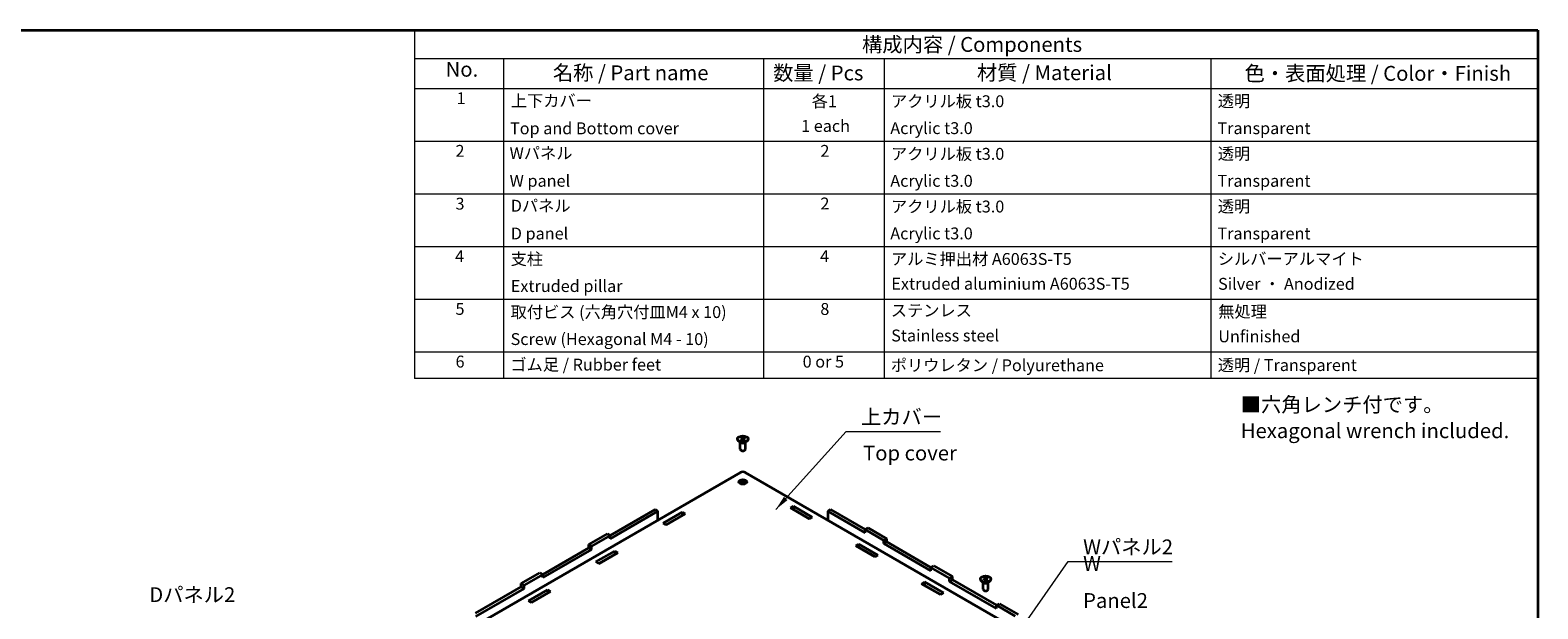
# Model space of a CAD drawing. Units: millimetres. Extents: x 14 to 9048, y 8 to 1701.
# Drawn here: x 152 to 405, y 192 to 289 of the extents above; entities that cross this region are included whole.
import ezdxf

# ---------------------------------------------------------------- set-up
doc = ezdxf.new("R2010")
doc.units = ezdxf.units.MM
for name, color, linetype, lineweight in [('Border (ISO)', 7, 'Continuous', 35), ('Symbol (ISO)', 7, 'Continuous', 18), ('Visible (ISO)', 7, 'Continuous', 35)]:
    doc.layers.add(name, color=color, linetype=linetype, lineweight=lineweight)
doc.styles.add('Note Text (TK)', font='txt')
doc.styles.add('Note Text (TK2)', font='txt')
doc.dimstyles.new('Default - Method 1b (TK)$7', dxfattribs={"dimtxt": 2.5, "dimasz": 2.5, "dimexe": 1, "dimexo": 1.5, "dimgap": 1, "dimtad": 1, "dimrnd": 1e-08, "dimdsep": 46, "dimtxsty": 'Note Text (TK)', "dimcen": 0.09, "dimdle": 5, "dimclrd": 100, "dimclre": 100, "dimclrt": 7, "dimadec": 1, "dimazin": 1, "dimtfac": 1, "dimtmove": 0, "dimatfit": 3, "dimfxl": 1, "dimtolj": 1, "dimlwd": -1, "dimlwe": -1, "dimarcsym": 0})

# ---------------------------------------------------------------- blocks, each defined once
blk = doc.blocks.new('図面枠 tk図枠')
at = {"layer": 'Border (ISO)'}
for p, q in [((14.5, 289), (405.5, 289)), ((405.5, 289), (405.5, 8))]:
    blk.add_line(p, q, dxfattribs=at)
blk = doc.blocks.new('構成内容 _ Components')
at = {"layer": 'Symbol (ISO)'}
for p, q in [((405.5, 289), (216.46, 289)), ((216.46, 289), (216.46, 284.16)), ((405.5, 289), (405.5, 284.16)), ((405.5, 284.16), (216.46, 284.16)), ((216.46, 284.16), (216.46, 279.12)), ((231.46, 284.16), (231.46, 279.12)), ((275.22, 284.16), (275.22, 279.12)), ((295.5, 284.16), (295.5, 279.12)), ((350.5, 284.16), (350.5, 279.12)), ((405.5, 284.16), (405.5, 279.12)), ((405.5, 279.12), (216.46, 279.12)), ((216.46, 279.12), (216.46, 230.36)), ((231.46, 279.12), (231.46, 230.36)), ((275.22, 279.12), (275.22, 230.36)), ((295.5, 279.12), (295.5, 230.36)), ((350.5, 279.12), (350.5, 230.36)), ((405.5, 279.12), (405.5, 230.36)), ((405.5, 270.25), (216.46, 270.25)), ((405.5, 261.39), (216.46, 261.39)), ((405.5, 252.52), (216.46, 252.52)), ((405.5, 243.66), (216.46, 243.66)), ((405.5, 234.79), (216.46, 234.79)), ((405.5, 230.36), (216.46, 230.36))]:
    blk.add_line(p, q, dxfattribs=at)
at = {"layer": 'Symbol (ISO)', "color": 7, "attachment_point": 7}
for s, insert, char_height, style in [('構成内容 / Components', (291.79, 284.56), 2.5, 'Note Text (TK)'), ('No.', (221.72, 280.38), 2.5, 'Note Text (TK)'), ('名称 / Part name', (239.76, 279.79), 2.5, 'Note Text (TK)'), ('数量 / Pcs', (276.83, 279.76), 2.5, 'Note Text (TK)'), ('材質 / Material', (311.12, 279.8), 2.5, 'Note Text (TK)'), ('色・表面処理 / Color・Finish', (356.15, 279.69), 2.5, 'Note Text (TK)'), ('1', (223.56, 275.91), 2, 'Note Text (TK2)'), ('上下カバー', (232.68, 275.49), 2, 'Note Text (TK2)'), ('各1', (283.31, 275.4), 2, 'Note Text (TK2)'), ('アクリル板 t3.0', (296.65, 275.4), 2, 'Note Text (TK2)'), ('透明', (351.64, 275.43), 2, 'Note Text (TK2)'), ('1 each', (281.54, 271.24), 2, 'Note Text (TK2)'), ('Top and Bottom cover', (232.55, 270.84), 2, 'Note Text (TK2)'), ('Acrylic t3.0', (296.54, 270.87), 2, 'Note Text (TK2)'), ('Transparent', (351.59, 270.86), 2, 'Note Text (TK2)'), ('2', (223.38, 267.04), 2, 'Note Text (TK2)'), ('Wパネル', (232.48, 266.66), 2, 'Note Text (TK2)'), ('2', (284.78, 267.04), 2, 'Note Text (TK2)'), ('アクリル板 t3.0', (296.65, 266.54), 2, 'Note Text (TK2)'), ('透明', (351.64, 266.57), 2, 'Note Text (TK2)'), ('W panel', (232.48, 262), 2, 'Note Text (TK2)'), ('Acrylic t3.0', (296.54, 262), 2, 'Note Text (TK2)'), ('Transparent', (351.59, 262), 2, 'Note Text (TK2)'), ('3', (223.38, 258.15), 2, 'Note Text (TK2)'), ('Dパネル', (232.68, 257.8), 2, 'Note Text (TK2)'), ('2', (284.78, 258.18), 2, 'Note Text (TK2)'), ('アクリル板 t3.0', (296.65, 257.67), 2, 'Note Text (TK2)'), ('透明', (351.64, 257.7), 2, 'Note Text (TK2)'), ('D panel', (232.68, 253.13), 2, 'Note Text (TK2)'), ('Acrylic t3.0', (296.54, 253.14), 2, 'Note Text (TK2)'), ('Transparent', (351.59, 253.13), 2, 'Note Text (TK2)'), ('4', (223.32, 249.31), 2, 'Note Text (TK2)'), ('支柱', (232.65, 248.84), 2, 'Note Text (TK2)'), ('4', (284.73, 249.31), 2, 'Note Text (TK2)'), ('アルミ押出材 A6063S-T5', (296.65, 248.84), 2, 'Note Text (TK2)'), ('シルバーアルマイト', (351.65, 248.87), 2, 'Note Text (TK2)'), ('Extruded pillar', (232.68, 244.28), 2, 'Note Text (TK2)'), ('Extruded aluminium A6063S-T5', (296.72, 244.67), 2, 'Note Text (TK2)'), ('Silver ・ Anodized', (351.69, 244.65), 2, 'Note Text (TK2)'), ('5', (223.38, 240.43), 2, 'Note Text (TK2)'), ('取付ビス (六角穴付皿M4 x 10)', (232.65, 239.9), 2, 'Note Text (TK2)'), ('8', (284.77, 240.42), 2, 'Note Text (TK2)'), ('ステンレス', (296.63, 240.17), 2, 'Note Text (TK2)'), ('無処理', (351.73, 239.98), 2, 'Note Text (TK2)'), ('Stainless steel', (296.69, 235.95), 2, 'Note Text (TK2)'), ('Unfinished', (351.73, 235.81), 2, 'Note Text (TK2)'), ('Screw (Hexagonal M4 - 10)', (232.65, 235.35), 2, 'Note Text (TK2)'), ('6', (223.39, 231.56), 2, 'Note Text (TK2)'), ('ゴム足 / Rubber feet', (232.61, 231.05), 2, 'Note Text (TK2)'), ('0 or 5', (281.79, 231.55), 2, 'Note Text (TK2)'), ('ポリウレタン / Polyurethane', (296.62, 230.94), 2, 'Note Text (TK2)'), ('透明 / Transparent', (351.64, 230.97), 2, 'Note Text (TK2)')]:
    blk.add_mtext(s, dxfattribs=dict(at, insert=insert, char_height=char_height, style=style))

msp = doc.modelspace()

# ---------------------------------------------------------------- linework, layer by layer
at = {"layer": 'Visible (ISO)'}
for p, q in [((270.8406, 220.088), (270.8406, 220.1751)), ((271.4152, 219.5437), (271.1009, 219.7252)), ((271.285, 218.4386), (271.285, 219.6189)), ((271.4827, 218.2182), (271.4152, 218.2572)), ((271.4197, 220.2231), (271.6465, 220.354)), ((271.5027, 220.0442), (271.4197, 220.2231)), ((271.8125, 219.9963), (271.5027, 220.0442)), ((271.5646, 220.0346), (271.6465, 220.0819)), ((271.6465, 220.354), (271.9563, 220.3061)), ((271.6465, 220.0819), (271.6465, 220.354)), ((271.6465, 220.0819), (271.8014, 220.0579)), ((271.8014, 220.0579), (271.8943, 220.0435)), ((272.0393, 220.1272), (271.8125, 219.9963)), ((271.9563, 220.3061), (272.0393, 220.1272)), ((271.9563, 220.0793), (271.9563, 220.3061)), ((271.9763, 218.2182), (272.0438, 218.2572)), ((272.0438, 219.5437), (272.358, 219.7252)), ((272.1739, 218.4386), (272.1739, 219.6189)), ((272.6184, 220.088), (272.6184, 220.1751)), ((271.3367, 214.505), (201.4116, 174.1338)), ((315.3344, 189.5565), (272.1223, 214.505)), ((249.4038, 203.9015), (256.9588, 208.2634)), ((256.9588, 208.2634), (257.4302, 207.9912)), ((279.725, 208.537), (280.2279, 208.8274)), ((282.9149, 206.6954), (279.725, 208.537)), ((280.2279, 208.283), (280.1964, 208.2649)), ((280.2279, 208.8274), (280.2279, 208.283)), ((280.2279, 208.8274), (283.4177, 206.9857)), ((282.9463, 206.7135), (280.2279, 208.283)), ((286.0288, 207.9912), (286.5002, 208.2634)), ((286.5002, 208.2634), (292.3351, 204.8946)), ((257.4302, 207.9912), (249.4038, 203.3571)), ((257.4302, 206.4761), (257.4302, 207.9912)), ((258.3212, 205.9926), (261.511, 207.8342)), ((258.824, 205.7023), (258.3212, 205.9926)), ((261.511, 207.2899), (258.7926, 205.7204)), ((262.0138, 207.5439), (258.824, 205.7023)), ((261.511, 207.8342), (262.0138, 207.5439)), ((261.511, 207.8342), (261.511, 207.2899)), ((261.5424, 207.2718), (261.511, 207.2899)), ((283.4177, 206.9857), (282.9149, 206.6954)), ((292.3351, 204.3502), (286.0288, 207.9912)), ((286.0288, 207.9912), (286.0288, 206.4761)), ((245.7897, 202.3592), (248.9324, 204.1736)), ((249.4038, 203.9015), (246.2611, 202.087)), ((248.9324, 204.1736), (249.4038, 203.9015)), ((249.4038, 203.3571), (249.4038, 203.9015)), ((292.3351, 204.8946), (292.8065, 205.1667)), ((292.3351, 204.3502), (292.3351, 204.8946)), ((295.4778, 203.0801), (292.3351, 204.8946)), ((292.8065, 205.1667), (295.9492, 203.3523)), ((295.9492, 203.3523), (295.4778, 203.0801)), ((295.4778, 202.5358), (295.4778, 203.0801)), ((295.9492, 202.808), (295.9492, 203.3523)), ((238.0649, 197.355), (245.7897, 201.8149)), ((246.2611, 201.5427), (238.0649, 196.8106)), ((246.2611, 202.087), (245.7897, 202.3592)), ((245.7897, 201.8149), (245.7897, 202.3592)), ((246.2611, 201.5427), (245.7897, 201.8149)), ((246.2611, 201.5427), (246.2611, 202.087)), ((246.9823, 199.4461), (250.1722, 201.2878)), ((250.1722, 200.7434), (247.4537, 199.1739)), ((250.675, 200.9975), (247.4852, 199.1558)), ((250.1722, 201.2878), (250.675, 200.9975)), ((250.1722, 201.2878), (250.1722, 200.7434)), ((250.2036, 200.7253), (250.1722, 200.7434)), ((290.7664, 202.1623), (291.2692, 202.4526)), ((293.9562, 200.3207), (290.7664, 202.1623)), ((291.2692, 201.9083), (291.2378, 201.8902)), ((291.2692, 202.4526), (294.459, 200.611)), ((291.2692, 202.4526), (291.2692, 201.9083)), ((293.9876, 200.3388), (291.2692, 201.9083)), ((294.459, 200.611), (293.9562, 200.3207)), ((295.9492, 202.808), (295.4778, 202.5358)), ((303.3764, 197.9755), (295.4778, 202.5358)), ((295.9492, 202.808), (303.3764, 198.5198)), ((247.4852, 199.1558), (246.9823, 199.4461)), ((303.3764, 198.5198), (303.8478, 198.792)), ((303.3764, 197.9755), (303.3764, 198.5198)), ((306.5191, 196.7054), (303.3764, 198.5198)), ((303.8478, 198.792), (306.9905, 196.9776)), ((234.4508, 195.8127), (237.5935, 197.6271)), ((234.9222, 195.5405), (234.4508, 195.8127)), ((234.4508, 195.2684), (234.4508, 195.8127)), ((238.0649, 197.355), (234.9222, 195.5405)), ((234.9222, 194.9962), (234.9222, 195.5405)), ((237.5935, 197.6271), (238.0649, 197.355)), ((238.0649, 196.8106), (238.0649, 197.355)), ((301.8077, 195.7876), (302.3105, 196.0779)), ((304.9976, 193.9459), (301.8077, 195.7876)), ((302.3105, 195.5336), (302.2791, 195.5154)), ((302.3105, 196.0779), (305.5004, 194.2363)), ((302.3105, 196.0779), (302.3105, 195.5336)), ((305.029, 193.9641), (302.3105, 195.5336)), ((306.9905, 196.9776), (306.5191, 196.7054)), ((306.5191, 196.1611), (306.5191, 196.7054)), ((306.9905, 196.4332), (306.5191, 196.1611)), ((314.4178, 191.6008), (306.5191, 196.1611)), ((306.9905, 196.4332), (306.9905, 196.9776)), ((306.9905, 196.4332), (314.4178, 192.1451)), ((311.6957, 196.5004), (311.6957, 196.5875)), ((312.2703, 195.956), (311.956, 196.1375)), ((312.1401, 194.851), (312.1401, 196.0312)), ((312.2747, 196.6354), (312.5015, 196.7663)), ((312.3577, 196.4565), (312.2747, 196.6354)), ((312.6676, 196.4086), (312.3577, 196.4565)), ((312.4197, 196.4469), (312.5015, 196.4942)), ((312.5015, 196.7663), (312.8114, 196.7184)), ((312.5015, 196.4942), (312.5015, 196.7663)), ((312.5015, 196.4942), (312.6564, 196.4702)), ((312.6564, 196.4702), (312.7494, 196.4558)), ((312.8944, 196.5395), (312.6676, 196.4086)), ((312.8114, 196.7184), (312.8944, 196.5395)), ((312.8114, 196.4916), (312.8114, 196.7184)), ((312.8988, 195.956), (313.2131, 196.1375)), ((313.029, 194.851), (313.029, 196.0312)), ((313.4734, 196.5004), (313.4734, 196.5875)), ((226.7261, 190.8085), (234.4508, 195.2684)), ((234.9222, 194.9962), (226.7261, 190.2642)), ((234.9222, 194.9962), (234.4508, 195.2684)), ((235.6435, 192.8996), (238.8333, 194.7413)), ((236.1463, 192.6093), (235.6435, 192.8996)), ((238.8333, 194.1969), (236.1149, 192.6275)), ((239.3361, 194.451), (236.1463, 192.6093)), ((238.8333, 194.7413), (238.8333, 194.1969)), ((238.8333, 194.7413), (239.3361, 194.451)), ((238.8647, 194.1788), (238.8333, 194.1969)), ((305.5004, 194.2363), (304.9976, 193.9459)), ((312.3378, 194.6305), (312.2703, 194.6695)), ((312.8313, 194.6305), (312.8988, 194.6695)), ((314.4178, 192.1451), (314.8892, 192.4173)), ((314.4178, 191.6008), (314.4178, 192.1451)), ((317.5605, 190.3307), (314.4178, 192.1451)), ((314.8892, 192.4173), (318.0319, 190.6028))]:
    msp.add_line(p, q, dxfattribs=at)
for centre, major_axis in [((271.7295, 220.1751), (0.8889, 0)), ((271.7295, 212.9174), (0.6667, 0)), ((312.5845, 196.5875), (0.8889, 0))]:
    msp.add_ellipse(centre, major_axis=major_axis, ratio=0.57735027, dxfattribs=at)
for centre, major_axis, start_param, end_param in [((271.7295, 220.088), (0.8889, 0), 3.14159265, 6.28318531), ((271.7295, 218.4386), (0.4444, 0), 3.14159265, 6.28318531), ((271.7295, 219.7252), (-0.4444, 0), 0.78539816, 2.35619449), ((271.7295, 218.3607), (-0.349, 0), 0.78539816, 2.35619449), ((271.7295, 219.903), (0.2778, 0), 1.30899694, 2.18629607), ((271.7295, 219.903), (0.2778, 0), 0.98675608, 1.30899694), ((271.7295, 214.2782), (0.5556, 0), 0.78539816, 2.35619449), ((271.7295, 212.736), (0.4444, 0), 5.72419544, 9.98376783), ((271.7295, 212.3731), (-0.4444, 0), 4.01423846, 5.4105395), ((271.7295, 212.3731), (0.4098, 0), 0.91491837, 2.22667429), ((312.5845, 196.5004), (0.8889, 0), 3.14159265, 6.28318531), ((312.5845, 196.1375), (-0.4444, 0), 0.78539816, 2.35619449), ((312.5845, 196.3153), (0.2778, 0), 1.30899694, 2.18629607), ((312.5845, 196.3153), (0.2778, 0), 0.98675608, 1.30899694), ((312.5845, 194.851), (0.4444, 0), 3.14159265, 6.28318531), ((312.5845, 194.773), (-0.349, 0), 0.78539816, 2.35619449)]:
    msp.add_ellipse(centre, major_axis=major_axis, ratio=0.57735027, start_param=start_param, end_param=end_param, dxfattribs=at)

# ---------------------------------------------------------------- block references
msp.add_blockref('図面枠 tk図枠', (0, 0))
at = {"layer": 'Symbol (ISO)'}
msp.add_blockref('構成内容 _ Components', (0, 0), dxfattribs=at)

# ---------------------------------------------------------------- texts
at = {"layer": 'Symbol (ISO)', "color": 7, "char_height": 2.5, "style": 'Note Text (TK)'}
for s, insert, width, attachment_point, line_spacing_factor in [('{■六角レンチ付です。\\P   Hexagonal wrench included.}', (355.5126, 223.4209), 46.301169, 4, 1.058182), ('{上カバー}', (291.6038, 221.8501), 14.166666, 7, 1.5), ('{Top cover}', (291.959, 217.4646), 15.833334, 4, 1.5), ('{Wパネル2}', (328.9944, 199.9459), 15.614035, 7, 1.5), ('{W Panel2}', (328.9817, 195.7468), 14.415205, 4, 1.5), ('{Dパネル2}', (171.8492, 191.9058), 15.263158, 7, 1.5)]:
    msp.add_mtext(s, dxfattribs=dict(at, insert=insert, width=width, attachment_point=attachment_point, line_spacing_factor=line_spacing_factor))

# ---------------------------------------------------------------- leaders
at = {"layer": 'Symbol (ISO)', "color": 100, "annotation_type": 0, "has_hookline": 1, "hookline_direction": 0}
for points, text_width in [([(277.2693, 208.2728), (289.1038, 221.4334), (291.6038, 221.4334)], 13.3665), ([(316.0306, 184.6047), (326.4944, 199.5293), (328.9944, 199.5293)], 14.9574)]:
    msp.add_leader(points, dimstyle='Default - Method 1b (TK)$7', override={"dimgap": 0, "dimtad": 1}, dxfattribs=dict(at, text_width=text_width))

doc.saveas('drawing.dxf')
